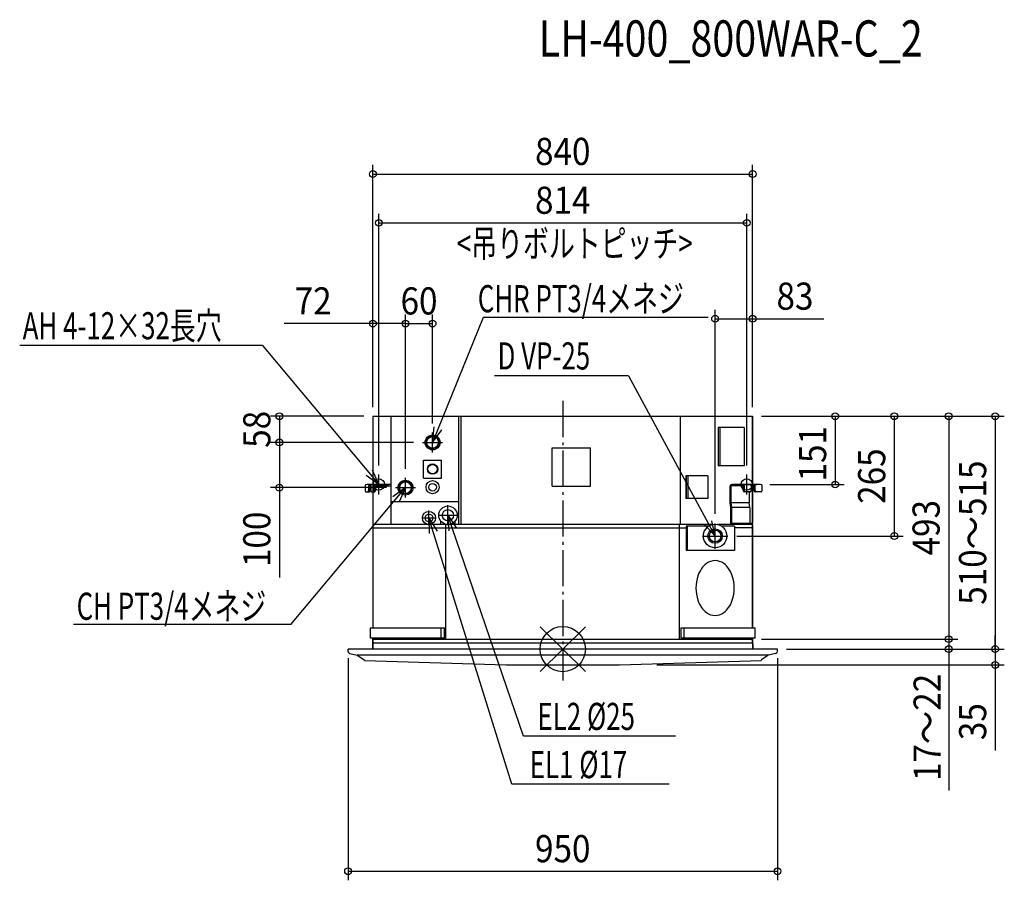
# Model space of a CAD drawing. Extents: x -1201 to 977, y -511 to 1392.
import ezdxf
from ezdxf.enums import TextEntityAlignment as Align

# ---------------------------------------------------------------- set-up
doc = ezdxf.new("R2010")
doc.units = 0
doc.header["$LTSCALE"] = 20
doc.header["$PDMODE"] = 3
doc.header["$PDSIZE"] = -2
doc.linetypes.add('DASHDOT', pattern=[5.5, 4, -0.6, 0.3, -0.6])
doc.layers.get('DEFPOINTS').update_dxf_attribs({"linetype": 'CONTINUOUS'})
for name, color, linetype in [('ARRANGE', 1, 'CONTINUOUS'), ('BASIS', 6, 'DASHDOT'), ('DETAIL', 5, 'CONTINUOUS'), ('ETC', 61, 'CONTINUOUS'), ('FIX', 11, 'CONTINUOUS'), ('NOTE', 4, 'CONTINUOUS'), ('OUTLINE', 3, 'CONTINUOUS'), ('SIZE', 30, 'CONTINUOUS')]:
    doc.layers.add(name, color=color, linetype=linetype)
doc.styles.get("Standard").update_dxf_attribs({"font": 'SIMPLEX', "width": 0.9, "bigfont": 'BIGFONT'})
doc.styles.add('STANDARD1', font='MONOTXT.shx', dxfattribs={"width": 0.7, "height": 60, "bigfont": 'BIGFONT.shx'})
doc.styles.add('STANDARD_MODELNAME', font='MONOTXT.shx', dxfattribs={"width": 0.8, "height": 80, "bigfont": 'BIGFONT.shx'})

msp = doc.modelspace()

# ---------------------------------------------------------------- linework, layer by layer
at = {"layer": 'ARRANGE', "color": 1, "linetype": 'CONTINUOUS'}
for p, q in [((50, 49.6), (-50, -49.6)), ((50, -49.5), (-50, 49.5))]:
    msp.add_line(p, q, dxfattribs=at)
msp.add_circle((0, 0), 50, dxfattribs=at)
at = {"layer": 'BASIS', "color": 6, "linetype": 'DASHDOT'}
msp.add_line((0, 548.9), (0, -69.6), dxfattribs=at)
at = {"layer": 'DEFPOINTS', "color": 7, "linetype": 'CONTINUOUS'}
for p in [(420, 1050.5), (407, 942.6), (-348, 719.9), (-288, 719.9), (420, 730.5), (-420, 515), (-420, 515), (-420, 515), (420, 515), (420, 515), (420, 515), (420, 515), (420, 515), (420, 515), (-288, 479), (-626.9, 457), (-310, 457), (-310, 457), (-407, 386), (-348, 379), (-348, 379), (407, 386), (-626.9, 357), (-370, 357), (437.8, 364), (602.8, 364), (337, 279.2), (365, 250), (733.4, 250), (853.8, 22), (-475, 0), (475, 0), (475, 0), (475, 0), (956.8, 0), (956.8, 0), (0, -35), (475, -491.2)]:
    msp.add_point(p, dxfattribs=at)
at = {"layer": 'DETAIL', "color": 5, "linetype": 'CONTINUOUS'}
for p, q in [((-420, 515), (420, 515)), ((-420, 515), (-420, 364)), ((-380.6, 515), (-380.6, 275.4)), ((-230.6, 515), (-230.6, 275.4)), ((-225.3, 515), (-225.3, 275.4)), ((260.6, 275.4), (260.6, 515)), ((420, 515), (420, 364)), ((401.3, 490.4), (344, 490.4)), ((344, 490.4), (344, 405.4)), ((347.6, 490.4), (347.6, 405.4)), ((401.3, 490.4), (401.3, 405.4)), ((-23.3, 445.4), (61.7, 445.4)), ((-23.3, 360.4), (-23.3, 445.4)), ((61.7, 360.4), (61.7, 445.4)), ((-308, 378), (-308, 418)), ((-308, 418), (-268, 418)), ((-268, 378), (-268, 418)), ((401.3, 405.4), (344, 405.4)), ((-308, 378), (-268, 378)), ((321.2, 382.8), (272.4, 382.8)), ((272.4, 382.8), (272.4, 332.8)), ((272.8, 382.8), (272.8, 332.8)), ((276.4, 382.8), (276.4, 332.8)), ((321.2, 382.8), (321.2, 332.8)), ((-437, 360.8), (-437, 351)), ((-380.6, 364), (-433.8, 364)), ((-429.6, 360.8), (-429.6, 351)), ((-426.7, 360.8), (-424.9, 360.8)), ((-426.7, 360.8), (-426.7, 351)), ((-424.9, 360.8), (-424.9, 351)), ((-417.5, 360.8), (-417.5, 351)), ((-414.6, 360.8), (-414.6, 351)), ((-414.6, 360.8), (-380.6, 360.8)), ((-23.3, 360.4), (61.7, 360.4)), ((370.6, 323.5), (370.6, 360.8)), ((399.1, 360.8), (372.9, 360.8)), ((372.9, 323.5), (372.9, 360.8)), ((437.8, 364), (373.8, 364)), ((399, 352.5), (399.1, 352.5)), ((399.1, 351), (399.1, 360.8)), ((401.4, 360.8), (401.4, 351)), ((423.2, 360.8), (416.9, 360.8)), ((416.9, 360.8), (416.9, 351)), ((420, 360.8), (420, 278.6)), ((423.2, 351), (423.2, 360.8)), ((425.4, 351), (425.4, 360.8)), ((441, 351), (441, 360.8)), ((-435.8, 348), (-427.8, 348)), ((-423.7, 348), (-415.7, 348)), ((-420, 348), (-420, 275.4)), ((321.2, 332.8), (272.4, 332.8)), ((414.8, 348), (401.2, 348)), ((412.5, 348), (412.5, 323.5)), ((438.9, 348), (425.3, 348)), ((-380.6, 326.2), (-230.6, 326.2)), ((372, 313.5), (370.6, 323.5)), ((372, 278.6), (372, 313.5)), ((412.5, 323.5), (372.9, 323.5)), ((374.3, 313.5), (372.9, 323.5)), ((413.9, 313.5), (374.3, 313.5)), ((374.3, 278.6), (374.3, 313.5)), ((413.9, 313.5), (412.5, 323.5)), ((413.9, 313.5), (413.9, 278.6)), ((-270, 275.4), (-270, 283.2)), ((-238, 275.4), (-238, 283.3)), ((-420, 275.4), (-420, 47.3)), ((331.4, 275.4), (-420, 275.4)), ((-420, 268.2), (273.1, 268.2)), ((-258.5, 22), (-258.5, 275.4)), ((258.5, 22), (258.5, 275.4)), ((323.4, 272.2), (273.1, 272.2)), ((273.1, 272.2), (273.1, 218.2)), ((275.3, 272.2), (275.3, 218.2)), ((420, 275.4), (342.5, 275.4)), ((379.9, 272.2), (350.5, 272.2)), ((374.3, 278.6), (420, 278.6)), ((379.9, 272.2), (379.9, 218.2)), ((420, 268.2), (379.9, 268.2)), ((420, 275.4), (420, 47.3)), ((379.9, 218.2), (273.1, 218.2)), ((-425.8, 47.3), (-425.8, 24.3)), ((-425.8, 47.3), (-261.8, 47.3)), ((-268.9, 24.3), (-268.9, 47.3)), ((-261.8, 24.3), (-261.8, 47.3)), ((261.8, 47.3), (425.8, 47.3)), ((261.8, 24.3), (261.8, 47.3)), ((268.9, 24.3), (268.9, 47.3)), ((425.8, 24.3), (425.8, 47.3)), ((-261.8, 24.3), (-425.8, 24.3)), ((-420.2, 0), (-420, 24.3)), ((-420, 22), (420, 22)), ((425.8, 24.3), (261.8, 24.3)), ((420.2, 0), (420, 24.3)), ((475, 0), (-475, 0)), ((-474.8, -5.1), (-475, 0)), ((-442.5, 0), (-442.5, 0)), ((-420.1, 13.7), (420.1, 13.7)), ((474.8, -5.1), (475, 0)), ((-470.9, -9.8), (-454.9, -13.3)), ((-470.9, -9.8), (-454.9, -13.3)), ((454, -13.6), (-454, -13.6)), ((-453.4, -13.9), (-439.7, -23.4)), ((453.4, -13.9), (439.7, -23.4)), ((470.9, -9.8), (454.9, -13.3)), ((470.9, -9.8), (454.9, -13.3)), ((-438.9, -23.7), (-438.9, -24.9)), ((-438.9, -24.9), (-125.5, -35)), ((-125.5, -35), (125.5, -35)), ((125.5, -35), (438.9, -24.9)), ((438.9, -23.7), (438.9, -24.9))]:
    msp.add_line(p, q, dxfattribs=at)
for points in [[(-437, 351, 0.047539), (-436.9, 349.7, 0.044203), (-436.7, 348.9, 0.070777), (-436.4, 348.3, 0.227821), (-435.8, 348, 0.227821), (-435.8, 348, 0.227821)], [(-430.8, 348, 0.227821), (-430.2, 348.3, 0.070777), (-429.9, 348.9, 0.044203), (-429.7, 349.7, 0.047539), (-429.6, 351, 0.047539), (-429.6, 351, 0.047539)], [(-427.8, 348, 0.227821), (-427.3, 348.3, 0.070777), (-427, 348.9, 0.044203), (-426.8, 349.7, 0.047539), (-426.7, 351, 0.047539), (-426.7, 351, 0.047539)], [(-424.9, 351, 0.047539), (-424.8, 349.7, 0.044203), (-424.6, 348.9, 0.070777), (-424.3, 348.3, 0.227821), (-423.7, 348, 0.227821), (-423.7, 348, 0.227821)], [(-418.7, 348, 0.227821), (-418.1, 348.3, 0.070777), (-417.8, 348.9, 0.044203), (-417.6, 349.7, 0.047539), (-417.5, 351, 0.047539), (-417.5, 351, 0.047539)], [(-415.7, 348, 0.227821), (-415.2, 348.3, 0.070777), (-414.9, 348.9, 0.044203), (-414.7, 349.7, 0.047539), (-414.6, 351, 0.047539), (-414.6, 351, 0.047539)], [(399.1, 351, 0.084557), (399.3, 349.7, 0.068722), (399.7, 348.9, 0.084888), (400.3, 348.3, 0.156299), (401.2, 348, 0.156299), (401.2, 348, 0.156299)], [(401.4, 351, 0.084557), (401.6, 349.7, 0.068722), (402, 348.9, 0.084888), (402.6, 348.3, 0.156299), (403.5, 348, 0.156299), (403.5, 348, 0.156299)], [(414.8, 348, 0.156299), (415.8, 348.3, 0.084888), (416.3, 348.9, 0.068722), (416.7, 349.7, 0.084557), (416.9, 351, 0.084557)], [(423.2, 351, 0.084557), (423.4, 349.7, 0.068722), (423.8, 348.9, 0.084888), (424.3, 348.3, 0.156299), (425.3, 348, 0.156299), (425.3, 348, 0.156299)], [(425.4, 351, 0.084557), (425.6, 349.7, 0.068722), (426, 348.9, 0.084888), (426.6, 348.3, 0.156299), (427.5, 348, 0.156299), (427.5, 348, 0.156299)], [(438.9, 348, 0.156299), (439.8, 348.3, 0.084888), (440.4, 348.9, 0.068722), (440.8, 349.7, 0.084557), (441, 351, 0.002319)]]:
    msp.add_lwpolyline(points, format="xyb", dxfattribs=at)
msp.add_lwpolyline([(337, 74.3, 0.157766), (356, 80.7, 0.084859), (367, 92.1, 0.068243), (374.9, 107.9, 0.083618), (379.4, 135, 0.083618), (374.9, 162.1, 0.068243), (367, 177.9, 0.084859), (356, 189.3, 0.157766), (337, 195.7, 0.157766), (318, 189.3, 0.084859), (307, 177.9, 0.068243), (299, 162.1, 0.083618), (294.6, 135, 0.083618), (299, 107.9, 0.068243), (307, 92.1, 0.084859), (318, 80.7, 0.157766)], format="xyb", close=True, dxfattribs=at)
for centre, radius in [((-288, 457), 16.5), ((-288, 457), 14), ((-288, 457), 13), ((-288, 398), 11.5), ((-288, 398), 10.5), ((-348, 357), 16.5), ((-348, 357), 14), ((-288, 358), 14.5), ((-348, 357), 13), ((-288, 358), 8.5), ((-254, 296), 20.5), ((-254, 296), 12.5), ((-296, 290), 14.6), ((-296, 290), 8.5), ((337, 250), 26), ((337, 250), 16), ((337, 250), 13)]:
    msp.add_circle(centre, radius, dxfattribs=at)
for centre, radius, start, end in [((-433.8, 360.8), 3.2, 90, 180), ((-426.4, 360.8), 3.2, 90, 180), ((-421.7, 360.8), 3.2, 90, 180), ((-414.3, 360.8), 3.2, 90, 180), ((373.8, 360.8), 3.2, 90, 180), ((398.2, 360.8), 3.2, 0, 90), ((413.7, 360.8), 3.2, 0, 90), ((422.2, 360.8), 3.2, 0, 90), ((437.8, 360.8), 3.2, 0, 90), ((375.2, 278.6), 3.2, 180, 270), ((-469.8, -4.9), 5, 182, 257.727), ((-469.8, -4.9), 5, 182, 257.727), ((-469.8, -4.9), 5, 182, 257.727), ((-456, -18.2), 5, 58.8318, 77.727), ((456, -18.2), 5, 102.273, 121.1682), ((469.8, -4.9), 5, 282.273, 358), ((469.8, -4.9), 5, 282.273, 358), ((469.8, -4.9), 5, 282.273, 358), ((-438, -20.9), 3, 235.4432, 252.4016), ((438, -20.9), 3, 287.5984, 304.5568)]:
    msp.add_arc(centre, radius, start, end, dxfattribs=at)
at = {"layer": 'FIX', "color": 11, "linetype": 'CONTINUOUS'}
for centre in [(-407, 364), (407, 364)]:
    msp.add_circle(centre, 12.5, dxfattribs=at)
at = {"layer": 'NOTE', "color": 4, "linetype": 'CONTINUOUS'}
for p, q in [((-176.2, 733.4), (-288, 457)), ((321.6, 733.4), (-176.2, 733.4)), ((-664.3, 671.3), (-1201.4, 671.3)), ((-664.3, 671.3), (-407, 364)), ((145.5, 604.6), (-150.9, 604.6)), ((145.5, 604.6), (337, 250)), ((-288, 457), (-284.3, 491.2)), ((-288, 457), (-267.7, 484.8)), ((-288, 435), (-288, 479)), ((-310, 457), (-266, 457)), ((-407, 364), (-421, 395.4)), ((-407, 364), (-434.8, 384.2)), ((-407, 342), (-407, 386)), ((-348, 335), (-348, 379)), ((407, 342), (407, 386)), ((-601.3, 54.5), (-348, 357)), ((-429, 364), (-385, 364)), ((-348, 357), (-375.8, 336.8)), ((-370, 357), (-326, 357)), ((-348, 357), (-362, 325.6)), ((385, 364), (429, 364)), ((-296, 273.4), (-296, 306.6)), ((-254, 274), (-254, 318)), ((-311.9, 290), (-280.1, 290)), ((-296, 290), (-278.1, 260.6)), ((-296, 290), (-295.2, 255.6)), ((-112.7, -298.7), (-296, 290)), ((-276, 296), (-232, 296)), ((-254, 296), (-235.3, 267.1)), ((-254, 296), (-252.2, 261.7)), ((-87.1, -192.5), (-254, 296)), ((337, 250), (329.6, 283.6)), ((337, 250), (313.8, 275.4)), ((337, 222), (337, 278)), ((309, 250), (365, 250)), ((-601.3, 54.5), (-1082.7, 54.5)), ((249.1, -192.5), (-87.1, -192.5)), ((235.2, -298.7), (-112.7, -298.7))]:
    msp.add_line(p, q, dxfattribs=at)
at = {"layer": 'OUTLINE', "color": 3, "linetype": 'CONTINUOUS'}
for p, q in [((-420, 515), (420, 515)), ((-420, 515), (-420, 47.3)), ((420, 47.3), (420, 515)), ((-425.8, 47.3), (-425.8, 24.3)), ((-425.8, 47.3), (-420, 47.3)), ((420, 47.3), (425.8, 47.3)), ((425.8, 24.3), (425.8, 47.3)), ((-420, 24.3), (-425.8, 24.3)), ((-420, 24.3), (-420.2, 0)), ((425.8, 24.3), (420, 24.3)), ((420, 24.3), (420.2, 0)), ((-474.8, -5.1), (-475, 0)), ((475, 0), (-475, 0)), ((-442.5, 0), (-442.5, 0)), ((474.8, -5.1), (475, 0)), ((-470.9, -9.8), (-454.9, -13.3)), ((-470.9, -9.8), (-454.9, -13.3)), ((-453.4, -13.9), (-439.7, -23.4)), ((453.4, -13.9), (439.7, -23.4)), ((470.9, -9.8), (454.9, -13.3)), ((470.9, -9.8), (454.9, -13.3)), ((-438.9, -23.7), (-438.9, -24.9)), ((-438.9, -24.9), (-125.5, -35)), ((-125.5, -35), (125.5, -35)), ((125.5, -35), (438.9, -24.9)), ((438.9, -23.7), (438.9, -24.9))]:
    msp.add_line(p, q, dxfattribs=at)
for centre, radius, start, end in [((-469.8, -4.9), 5, 182, 257.727), ((-469.8, -4.9), 5, 182, 257.727), ((-469.8, -4.9), 5, 182, 257.727), ((-456, -18.2), 5, 58.8318, 77.727), ((456, -18.2), 5, 102.273, 121.1682), ((469.8, -4.9), 5, 282.273, 358), ((469.8, -4.9), 5, 282.273, 358), ((469.8, -4.9), 5, 282.273, 358), ((-438, -20.9), 3, 235.4432, 252.4016), ((438, -20.9), 3, 287.5984, 304.5568)]:
    msp.add_arc(centre, radius, start, end, dxfattribs=at)
at = {"layer": 'SIZE', "color": 30, "linetype": 'CONTINUOUS'}
for p, q in [((-420, 535), (-420, 1070.5)), ((420, 535), (420, 1070.5)), ((-420, 1050.5), (420, 1050.5)), ((-407, 406), (-407, 962.6)), ((407, 406), (407, 962.6)), ((-407, 942.6), (407, 942.6)), ((337, 299.2), (337, 750.5)), ((420, 535), (420, 750.5)), ((-420, 719.9), (-616, 719.9)), ((-420, 535), (-420, 739.9)), ((-348, 719.9), (-420, 719.9)), ((-348, 399), (-348, 739.9)), ((-348, 399), (-348, 739.9)), ((-348, 719.9), (-288, 719.9)), ((-288, 499), (-288, 739.9)), ((337, 730.5), (420, 730.5)), ((420, 730.5), (577.4, 730.5)), ((-440, 515), (-646.9, 515)), ((-626.9, 515), (-626.9, 457)), ((440, 515), (976.8, 515)), ((440, 515), (753.4, 515)), ((440, 515), (622.8, 515)), ((440, 515), (873.8, 515)), ((602.8, 515), (602.8, 364)), ((733.4, 515), (733.4, 250)), ((853.8, 515), (853.8, 22)), ((956.8, 515), (956.8, 0)), ((-330, 457), (-646.9, 457)), ((-330, 457), (-646.9, 457)), ((-626.9, 457), (-626.9, 357)), ((-390, 357), (-646.9, 357)), ((-626.9, 357), (-626.9, 158.4)), ((457.8, 364), (622.8, 364)), ((385, 250), (753.4, 250)), ((439.9, 22), (873.8, 22)), ((440, 22), (873.8, 22)), ((853.8, 22), (853.8, 0)), ((956.8, 0), (956.8, 30)), ((-475, -20), (-475, -511.2)), ((475, -20), (475, -511.2)), ((495, 0), (976.8, 0)), ((495, 0), (976.8, 0)), ((495, 0), (873.8, 0)), ((853.8, 0), (853.8, -312.9)), ((956.8, 0), (956.8, -35)), ((208, -35), (976.8, -35)), ((956.8, -35), (956.8, -224.1)), ((-475, -491.2), (475, -491.2))]:
    msp.add_line(p, q, dxfattribs=at)
for centre in [(-420, 1050.5), (420, 1050.5), (-407, 942.6), (407, 942.6), (-420, 719.9), (-348, 719.9), (-348, 719.9), (-288, 719.9), (337, 730.5), (420, 730.5), (-626.9, 515), (602.8, 515), (733.4, 515), (853.8, 515), (956.8, 515), (-626.9, 457), (-626.9, 457), (602.8, 364), (-626.9, 357), (733.4, 250), (853.8, 22), (853.8, 22), (853.8, 0), (956.8, 0), (956.8, 0), (956.8, -35), (-475, -491.2), (475, -491.2)]:
    msp.add_circle(centre, 7.5, dxfattribs=at)

# ---------------------------------------------------------------- texts
at = {"layer": 'ETC', "color": 61, "linetype": 'CONTINUOUS', "style": 'STANDARD_MODELNAME', "width": 0.8}
msp.add_text('LH-400_800WAR-C_2', height=80, rotation=0, dxfattribs=at).set_placement((-53, 1310.3))
at = {"layer": 'NOTE', "color": 4, "linetype": 'CONTINUOUS', "style": 'STANDARD1', "width": 0.7}
for s, p in [('CHR PT3/4メネジ', (-188, 744.9)), ('AH 4-12×32長穴', (-1194.8, 685)), ('D VP-25', (-144.3, 618.3)), ('CH PT3/4メネジ', (-1075.5, 64.8)), ('EL2 %%C25', (-55.9, -178.8)), ('EL1 %%C17', (-73, -285.3))]:
    msp.add_text(s, height=60, rotation=0, dxfattribs=at).set_placement(p)
at = {"layer": 'SIZE', "color": 30, "linetype": 'CONTINUOUS', "width": 0.9}
for s, p in [('840', (0, 1070.5)), ('814', (0, 962.6)), ('83', (513.7, 750.5)), ('72', (-552.3, 739.9)), ('60', (-318, 739.9)), ('950', (0, -471.2))]:
    msp.add_text(s, height=60, dxfattribs=at).set_placement(p, align=Align.CENTER)
at = {"layer": 'SIZE', "color": 30, "linetype": 'CONTINUOUS', "style": 'STANDARD1', "width": 0.7}
msp.add_text('<吊りボルトピッチ>', height=60, rotation=0, dxfattribs=at).set_placement((-234.4, 866.8))
at = {"layer": 'SIZE', "color": 30, "linetype": 'CONTINUOUS', "width": 0.9}
for s, p in [('58', (-646.9, 486)), ('151', (582.8, 432)), ('265', (713.4, 382.5)), ('510～515', (936.8, 257.5)), ('493', (833.8, 268.5)), ('100', (-646.9, 242.7)), ('17～22', (836.1, -173.2)), ('35', (936.8, -160.4))]:
    msp.add_text(s, height=60, rotation=90, dxfattribs=at).set_placement(p, align=Align.CENTER)

doc.saveas('drawing.dxf')
